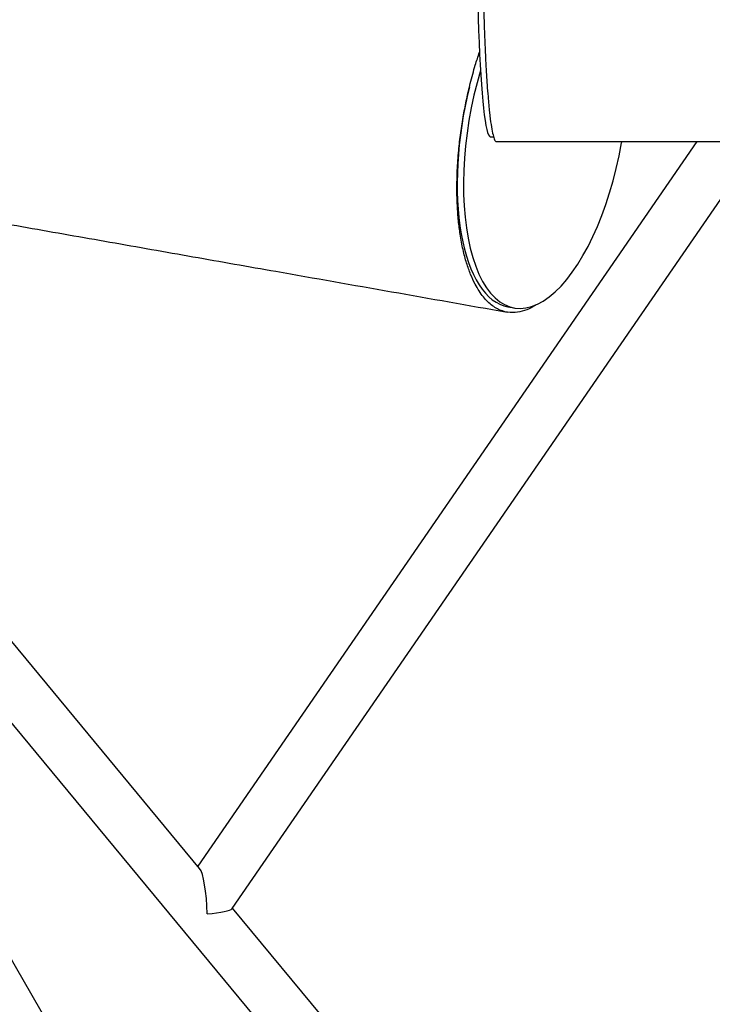
# Model space of a CAD drawing. Units: millimetres. Extents: x 15131 to 25540, y 30005 to 40205.
# Drawn here: x 18979 to 19191, y 36317 to 36618 of the extents above; entities that cross this region are included whole.
import ezdxf

# ---------------------------------------------------------------- set-up
doc = ezdxf.new("R2010")
doc.units = ezdxf.units.MM
doc.header["$LTSCALE"] = 200

msp = doc.modelspace()

# ---------------------------------------------------------------- linework, layer by layer
at = {"color": 7, "linetype": 'Continuous', "lineweight": 25}
for p, q in [((19186.15, 36581.12), (19033.32, 36359.15)), ((19043.82, 36346.18), (19205.57, 36581.12)), ((19122.89, 36582.62), (19123.91, 36582.62)), ((19124.78, 36581.12), (19410.19, 36581.12)), ((19128.29, 36530.54), (19130.21, 36530.2)), ((19033.84, 36358.52), (18960.89, 36446.56)), ((18948.57, 36436.35), (19169.42, 36169.82)), ((19150.09, 36029.38), (18931.59, 36407.83)), ((19177.84, 36184.73), (19043.93, 36346.34))]:
    msp.add_line(p, q, dxfattribs=at)
for centre, major_axis, ratio, start_param, end_param in [((19122.89, 36647.62), (0, 65), 0.063893, 6.283182, 9.424777), ((19139.85, 36584.85), (9.64, 54.66), 0.425583, 1.309408, 4.712389), ((19137.93, 36585.19), (9.64, 54.66), 0.425583, 1.412413, 3.141578), ((19139.85, 36584.85), (9.64, 54.66), 0.425583, 4.712389, 4.719022), ((19033.91, 36345.9), (-0.58, 12.92), 0.171677, 4.60325, 6.059942), ((19033.91, 36345.9), (9.96, 0.44), 0.144903, 4.935633, 6.174046)]:
    msp.add_ellipse(centre, major_axis=major_axis, ratio=ratio, start_param=start_param, end_param=end_param, dxfattribs=at)
for points, knots in [([(19120.52, 36647.62), (19120.52, 36645.67), (19120.53, 36641.77), (19120.58, 36635.62), (19120.67, 36629.36), (19120.81, 36623.15), (19120.97, 36617.47), (19121.16, 36612.33), (19121.38, 36607.41), (19121.62, 36602.78), (19121.9, 36598.52), (19122.23, 36594.13), (19122.64, 36589.91), (19123.11, 36586.24), (19123.59, 36583.58), (19124.08, 36581.91), (19124.47, 36581.11), (19124.71, 36581.19), (19124.78, 36581.21)], [0, 0, 0, 0, 0.03859, 0.0772, 0.125018, 0.172894, 0.221824, 0.270951, 0.319993, 0.378768, 0.437666, 0.496503, 0.588906, 0.681604, 0.774405, 0.86695, 0.960204, 1, 1, 1, 1]), ([(19114.69, 36589.29), (19114.99, 36590.94), (19115.61, 36594.23), (19116.83, 36599.37), (19118.15, 36604.22), (19119.14, 36607.19), (19119.57, 36608.49)], [0, 0, 0, 0, 0.237468, 0.475053, 0.769307, 1, 1, 1, 1]), ([(19136.95, 36531.22), (19136.49, 36530.9), (19135, 36529.88), (19132.62, 36529.06), (19129.61, 36528.61), (19126.56, 36529.08), (19123.52, 36530.65), (19120.71, 36533.37), (19118.51, 36536.77), (19116.82, 36540.39), (19115.58, 36543.87), (19114.5, 36547.94), (19113.68, 36552.3), (19113.1, 36556.83), (19112.75, 36561.43), (19112.61, 36566.55), (19112.73, 36572.21), (19113.14, 36578.03), (19113.79, 36583.79), (19114.39, 36587.46), (19114.69, 36589.29)], [0, 0, 0, 0, 0.032526, 0.104603, 0.176353, 0.262965, 0.349855, 0.436681, 0.523204, 0.57532, 0.627577, 0.679754, 0.73176, 0.772104, 0.812516, 0.852771, 0.893217, 0.933604, 0.966814, 1, 1, 1, 1]), ([(18955.55, 36559.32), (18964.03, 36557.82), (18980.98, 36554.84), (19006.37, 36550.36), (19031.8, 36545.88), (19072.34, 36538.73), (19104.41, 36533.07), (19128.01, 36528.91)], [0, 0, 0, 0, 0.147321, 0.294734, 0.442089, 0.589453, 1, 1, 1, 1])]:
    msp.add_open_spline(points, degree=3, knots=knots, dxfattribs=at)

doc.saveas('drawing.dxf')
